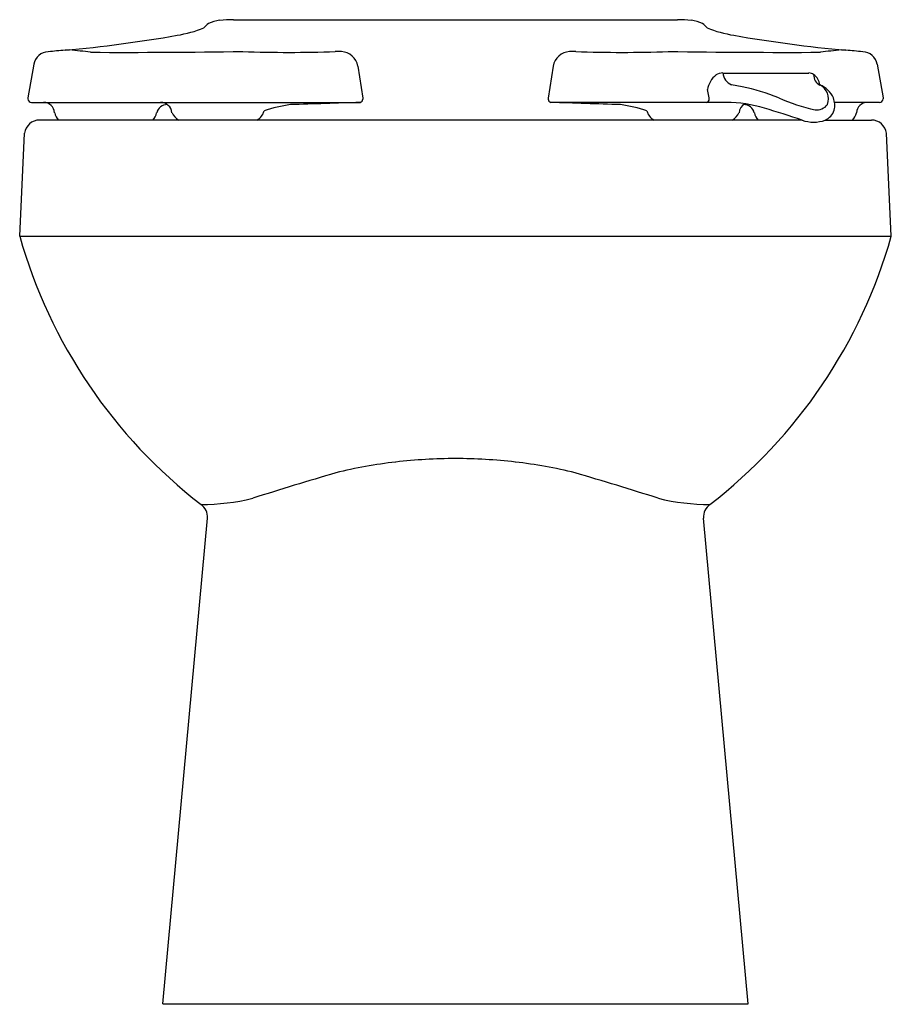
# Model space of a CAD drawing. Units: inches. Extents: x 270.7 to 285.2, y 49.6 to 66.
import ezdxf

# ---------------------------------------------------------------- set-up
doc = ezdxf.new("R2010")
doc.units = ezdxf.units.IN
doc.header["$LTSCALE"] = 0.64311
doc.header["$MEASUREMENT"] = 0
doc.layers.get('0').update_dxf_attribs({"color": 255, "linetype": 'CONTINUOUS'})
doc.layers.get('Defpoints').update_dxf_attribs({"linetype": 'CONTINUOUS'})
doc.styles.get("Standard").update_dxf_attribs({"font": 'txt', "width": 0.8})

msp = doc.modelspace()

# ---------------------------------------------------------------- linework, layer by layer
for p, q in [((274.258, 65.996), (281.669, 65.996)), ((270.926, 65.252), (270.827, 64.691)), ((285.001, 65.252), (285.1, 64.691)), ((276.334, 65.22), (276.415, 64.687)), ((279.593, 65.22), (279.512, 64.687)), ((282.426, 65.106), (283.862, 65.106)), ((282.747, 64.876), (282.573, 64.908)), ((282.199, 64.691), (282.171, 64.83)), ((270.827, 64.691), (270.827, 64.676)), ((270.887, 64.616), (276.375, 64.616)), ((276.415, 64.687), (276.415, 64.672)), ((279.512, 64.687), (279.512, 64.672)), ((282.486, 64.616), (279.552, 64.616)), ((282.2, 64.676), (282.199, 64.691)), ((285.04, 64.616), (284.291, 64.616)), ((285.1, 64.691), (285.1, 64.676)), ((283.749, 64.321), (271.019, 64.321)), ((284.136, 64.321), (284.908, 64.321)), ((270.689, 62.383), (270.771, 64.1)), ((285.238, 62.383), (285.156, 64.1)), ((270.689, 62.383), (285.238, 62.383)), ((273.08, 49.571), (273.824, 57.678)), ((282.847, 49.571), (282.103, 57.678)), ((273.08, 49.571), (282.847, 49.571))]:
    msp.add_line(p, q)
for centre, radius, start, end in [((273.981, 65.704), 0.266, 121.8315, 144.5948), ((274.059, 65.536), 0.451, 94.0933, 118.957), ((274.297, 62.543), 3.453, 90.6397, 94.4872), ((281.63, 62.543), 3.453, 85.5128, 89.3603), ((281.868, 65.536), 0.451, 61.043, 85.9067), ((281.946, 65.704), 0.266, 35.4052, 58.1685), ((269.324, 88.653), 23.263, 275.2341, 279.8826), ((272.969, 67.874), 2.166, 279.2386, 291.5195), ((282.958, 67.874), 2.166, 248.4805, 260.7614), ((286.603, 88.653), 23.263, 260.1174, 264.7659), ((271.178, 65.205), 0.257, 92.8236, 169.4409), ((273.131, 46.257), 19.304, 95.0052, 95.8439), ((271.531, 63.773), 1.717, 90.3535, 92.8148), ((270.744, 56.543), 8.981, 82.78, 85.0388), ((272.393, 214.45), 148.999, 269.79963, 270.77575), ((275.165, 87.07), 21.619, 268.0013, 272.0995), ((275.991, 64.838), 0.629, 83.8787, 93.1686), ((276.043, 65.168), 0.296, 10.1163, 87.0918), ((279.884, 65.168), 0.296, 92.9082, 169.8837), ((279.936, 64.838), 0.629, 86.8314, 96.1213), ((280.762, 87.07), 21.619, 267.9005, 271.9987), ((283.534, 214.45), 148.999, 269.22425, 270.20037), ((285.183, 56.543), 8.981, 94.9612, 97.22), ((284.396, 63.773), 1.717, 87.1852, 89.6465), ((282.796, 46.257), 19.304, 84.1561, 84.9948), ((284.749, 65.205), 0.257, 10.5591, 87.1764), ((282.538, 64.781), 0.37, 127.6201, 172.4207), ((282.421, 64.903), 0.204, 88.7666, 122.3958), ((282.663, 65.129), 0.238, 185.4096, 247.8545), ((283.86, 64.974), 0.133, 52.1588, 89.3618), ((283.801, 64.876), 0.247, 7.0077, 55.2444), ((284.133, 65.076), 0.192, 179.3728, 242.8793), ((283.932, 64.675), 0.258, 338.8912, 63.8946), ((283.912, 64.538), 0.391, 22.9194, 70.071), ((282.011, 61.315), 3.637, 68.2553, 78.3362), ((270.887, 64.676), 0.06, 179.9977, 269.973), ((271.089, 64.432), 0.184, 3.4812, 90.1022), ((273.151, 64.399), 0.181, 89.6937, 165.839), ((273.042, 64.426), 0.19, 5.2847, 90), ((275.514, 62.357), 2.243, 97.8588, 109.4185), ((302.519, -785.75), 850.767, 91.760999, 91.839661), ((276.356, 64.672), 0.0593, 288.5973, 0.4911), ((279.571, 64.672), 0.0593, 179.5089, 251.4027), ((253.408, -785.75), 850.767, 88.160339, 88.239001), ((280.413, 62.357), 2.243, 70.5815, 82.1412), ((282.145, 64.67), 0.0553, 278.4282, 5.5055), ((282.459, 62.24), 2.376, 73.8068, 89.3345), ((282.886, 64.426), 0.19, 118.8533, 174.7153), ((282.776, 64.399), 0.181, 14.161, 90.3063), ((284.506, 67.169), 2.729, 245.142, 258.561), ((283.995, 64.713), 0.221, 262.0408, 323.617), ((283.944, 64.568), 0.35, 346.4664, 20.5597), ((284.838, 64.432), 0.184, 89.8978, 176.5188), ((285.04, 64.676), 0.06, 270.027, 0.0023), ((271.509, 64.491), 0.241, 191.5522, 225.1626), ((272.751, 64.484), 0.228, 314.0957, 349.5543), ((273.471, 64.552), 0.263, 204.311, 241.2548), ((274.536, 64.533), 0.24, 297.8595, 345.4436), ((281.391, 64.533), 0.24, 194.5564, 242.1405), ((282.456, 64.552), 0.263, 298.7452, 335.689), ((283.176, 64.484), 0.228, 190.4457, 225.9043), ((270.355, 23.582), 42.884, 71.8003, 72.6803), ((284.016, 64.579), 0.285, 294.8642, 340.8313), ((284.419, 64.491), 0.241, 314.8374, 348.4478), ((271.019, 64.071), 0.25, 90.0009, 173.2416), ((283.942, 64.848), 0.562, 249.8702, 290.1298), ((284.908, 64.071), 0.25, 6.7584, 89.9991), ((278.997, 64.737), 8.635, 195.8223, 232.2966), ((276.93, 64.737), 8.635, 307.7034, 344.1777), ((277.986, 49.829), 8.844, 90.1425, 96.625), ((277.942, 49.829), 8.844, 83.375, 89.8575), ((277.775, 51.243), 7.415, 96.2733, 104.1198), ((278.152, 51.243), 7.415, 75.8802, 83.7267), ((293.46, -1.272), 62.216, 106.33028, 107.66673), ((262.467, -1.272), 62.216, 72.33327, 73.66972), ((273.718, 61.485), 3.58, 269.9573, 283.9046), ((282.209, 61.485), 3.58, 256.0954, 270.0427), ((273.571, 57.697), 0.254, 355.781, 55.1874), ((282.356, 57.697), 0.254, 124.8126, 184.219)]:
    msp.add_arc(centre, radius, start, end)

# ---------------------------------------------------------------- texts
at = {"layer": 'Defpoints'}
for tag, p, s in [('MODELNUMBER', (277.959, 49.568), 'K-96053LM'), ('TRADENAME', (277.959, 49.567), 'WELLCOMME'), ('PRODUCT', (277.959, 49.565), 'BOWL')]:
    msp.add_attdef(tag, p, s, height=0.001, dxfattribs=at)

doc.saveas('drawing.dxf')
